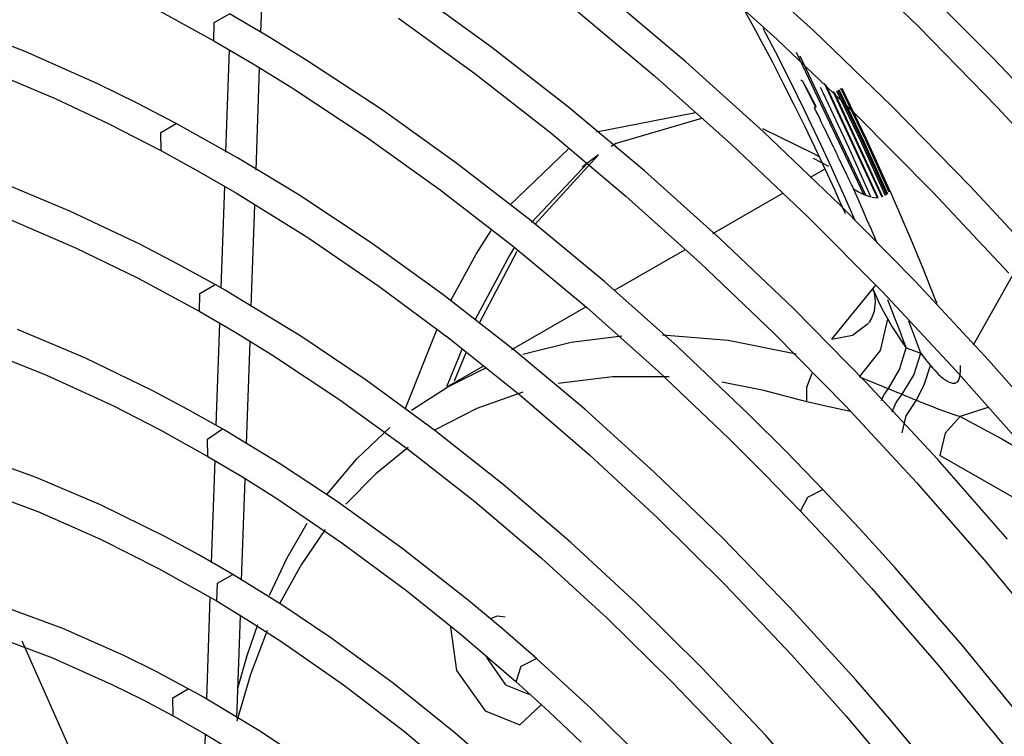
# Model space of a CAD drawing. Units: millimetres. Extents: x 58 to 7575, y 7 to 5369.
# Drawn here: x 3611 to 3674, y 4015 to 4061 of the extents above; entities that cross this region are included whole.
import ezdxf

# ---------------------------------------------------------------- set-up
doc = ezdxf.new("R2010")
doc.units = ezdxf.units.MM
doc.layers.add('LG-Product', color=3, linetype='Continuous')

msp = doc.modelspace()

# ---------------------------------------------------------------- linework, layer by layer
at = {"layer": 'LG-Product', "linetype": 'Continuous'}
for p, q in [((3626.621, 4059.789), (3626.85, 4066.313)), ((3663.695, 4065.211), (3668.874, 4060.198)), ((3662.169, 4059.896), (3657.035, 4064.565)), ((3654.71, 4063.944), (3659.816, 4059.354)), ((3673.723, 4058.128), (3668.562, 4063.315)), ((3641.461, 4058.838), (3636.491, 4062.447)), ((3653.938, 4057.916), (3648.893, 4062.178)), ((3619.192, 4061.693), (3623.606, 4059.27)), ((3623.609, 4060.438), (3624.602, 4061.005)), ((3627.095, 4059.538), (3624.602, 4061.005)), ((3646.916, 4061.208), (3651.924, 4057.016)), ((3658.079, 4060.576), (3657.7, 4061.266)), ((3611.458, 4058.565), (3606.762, 4060.383)), ((3623.592, 4059.279), (3623.609, 4060.438)), ((3635.459, 4060.728), (3640.373, 4057.153)), ((3658.445, 4059.9), (3658.079, 4060.576)), ((3658.809, 4059.222), (3658.445, 4059.9)), ((3658.894, 4060.084), (3659.681, 4058.573)), ((3667.233, 4055.009), (3662.169, 4059.896)), ((3668.874, 4060.198), (3673.974, 4054.977)), ((3623.606, 4059.27), (3626.119, 4057.792)), ((3629.585, 4058.002), (3627.095, 4059.538)), ((3659.525, 4057.863), (3658.809, 4059.222)), ((3659.816, 4059.354), (3664.857, 4054.545)), ((3616.182, 4056.463), (3611.458, 4058.565)), ((3624.582, 4058.683), (3624.35, 4052.094)), ((3646.393, 4054.984), (3641.461, 4058.838)), ((3659.681, 4058.573), (3660.63, 4056.703)), ((3665.379, 4049.379), (3661.067, 4058.502)), ((3626.119, 4057.792), (3628.628, 4056.241)), ((3634.417, 4054.815), (3629.585, 4058.002)), ((3658.924, 4053.426), (3653.938, 4057.916)), ((3660.227, 4056.501), (3659.525, 4057.863)), ((3665.519, 4049.322), (3661.302, 4058.282)), ((3678.799, 4052.739), (3673.723, 4058.128)), ((3608.765, 4057.497), (3613.4, 4055.545)), ((3626.311, 4050.95), (3626.541, 4057.501)), ((3640.373, 4057.153), (3645.255, 4053.332)), ((3618.674, 4055.244), (3616.182, 4056.463)), ((3651.924, 4057.016), (3656.877, 4052.595)), ((3660.916, 4055.134), (3660.227, 4056.501)), ((3660.63, 4056.703), (3661.553, 4054.824)), ((3661.406, 4056.687), (3661.34, 4056.722)), ((3661.473, 4056.651), (3661.406, 4056.687)), ((3661.879, 4055.83), (3661.473, 4056.651)), ((3661.687, 4056.251), (3661.473, 4056.651)), ((3666.264, 4049.163), (3662.867, 4056.512)), ((3628.628, 4056.241), (3633.399, 4053.088)), ((3661.901, 4055.85), (3661.687, 4056.251)), ((3662.281, 4055.008), (3661.879, 4055.83)), ((3662.112, 4055.448), (3661.901, 4055.85)), ((3662.769, 4055.908), (3662.598, 4056.261)), ((3662.94, 4055.554), (3662.769, 4055.908)), ((3666.313, 4049.163), (3662.953, 4056.432)), ((3666.566, 4049.195), (3663.42, 4056.004)), ((3666.602, 4049.205), (3663.491, 4055.939)), ((3665.25, 4052.668), (3663.651, 4056.027)), ((3665.334, 4052.721), (3663.735, 4056.073)), ((3665.403, 4052.771), (3663.808, 4056.111)), ((3663.899, 4056.154), (3663.873, 4056.143)), ((3663.924, 4056.166), (3663.899, 4056.154)), ((3665.505, 4052.863), (3663.924, 4056.166)), ((3665.559, 4052.926), (3663.991, 4056.197)), ((3613.4, 4055.545), (3616.807, 4053.94)), ((3621.171, 4053.948), (3618.674, 4055.244)), ((3662.322, 4055.046), (3662.112, 4055.448)), ((3664.425, 4052.399), (3662.94, 4055.554)), ((3639.227, 4051.372), (3634.417, 4054.815)), ((3651.277, 4050.893), (3646.393, 4054.984)), ((3648.191, 4053.403), (3654.562, 4054.642)), ((3661.59, 4053.763), (3660.916, 4055.134)), ((3661.553, 4054.824), (3662.45, 4052.938)), ((3662.213, 4054.944), (3662.24, 4054.969)), ((3662.248, 4054.977), (3662.215, 4054.947)), ((3662.329, 4054.722), (3662.218, 4054.95)), ((3662.24, 4054.969), (3662.267, 4054.995)), ((3662.281, 4055.008), (3662.248, 4054.977)), ((3662.267, 4054.995), (3662.294, 4055.02)), ((3662.302, 4055.027), (3662.281, 4055.008)), ((3662.294, 4055.02), (3662.322, 4055.046)), ((3662.322, 4055.046), (3662.302, 4055.027)), ((3662.44, 4054.494), (3662.329, 4054.722)), ((3672.216, 4049.915), (3667.233, 4055.009)), ((3673.974, 4054.977), (3678.987, 4049.557)), ((3616.807, 4053.94), (3620.229, 4052.184)), ((3620.181, 4053.364), (3621.172, 4053.948)), ((3625.12, 4051.741), (3621.171, 4053.948)), ((3654.944, 4054.263), (3649.468, 4052.655)), ((3662.547, 4054.273), (3662.44, 4054.494)), ((3662.653, 4054.053), (3662.547, 4054.273)), ((3662.756, 4053.84), (3662.653, 4054.053)), ((3664.857, 4054.545), (3669.821, 4049.526)), ((3620.211, 4052.194), (3620.181, 4053.364)), ((3645.255, 4053.332), (3650.092, 4049.274)), ((3658.865, 4053.631), (3662.148, 4052.021)), ((3663.841, 4048.719), (3658.924, 4053.426)), ((3662.252, 4052.388), (3661.59, 4053.763)), ((3662.859, 4053.628), (3662.756, 4053.84)), ((3662.958, 4053.423), (3662.859, 4053.628)), ((3663.056, 4053.218), (3662.958, 4053.423)), ((3633.399, 4053.088), (3638.151, 4049.68)), ((3649.468, 4052.655), (3649.149, 4052.466)), ((3662.45, 4052.938), (3663.324, 4051.043)), ((3663.15, 4053.021), (3663.056, 4053.218)), ((3663.245, 4052.824), (3663.15, 4053.021)), ((3663.336, 4052.635), (3663.245, 4052.824)), ((3666.78, 4049.281), (3665.25, 4052.668)), ((3666.865, 4049.341), (3665.334, 4052.721)), ((3666.931, 4049.404), (3665.403, 4052.771)), ((3667.02, 4049.533), (3665.505, 4052.863)), ((3667.062, 4049.629), (3665.559, 4052.926)), ((3620.229, 4052.184), (3622.639, 4050.86)), ((3642.642, 4048.701), (3646.366, 4052.302)), ((3656.877, 4052.595), (3661.765, 4047.955)), ((3662.148, 4052.021), (3662.525, 4051.792)), ((3662.9, 4051.009), (3662.252, 4052.388)), ((3663.427, 4052.446), (3663.336, 4052.635)), ((3663.513, 4052.265), (3663.427, 4052.446)), ((3663.6, 4052.083), (3663.513, 4052.265)), ((3663.683, 4051.91), (3663.6, 4052.083)), ((3665.846, 4049.219), (3664.425, 4052.399)), ((3629.06, 4049.346), (3625.12, 4051.741)), ((3647.644, 4051.41), (3644.024, 4047.565)), ((3644.226, 4047.445), (3648.334, 4051.934)), ((3647.804, 4051.532), (3647.274, 4051.13)), ((3648.334, 4051.936), (3647.804, 4051.532)), ((3662.123, 4051.71), (3663.107, 4051.191)), ((3663.766, 4051.736), (3663.683, 4051.91)), ((3663.846, 4051.57), (3663.766, 4051.736)), ((3663.925, 4051.404), (3663.846, 4051.57)), ((3664.001, 4051.246), (3663.925, 4051.404)), ((3622.639, 4050.86), (3625.049, 4049.462)), ((3644, 4047.683), (3639.227, 4051.372)), ((3656.102, 4046.573), (3651.277, 4050.893)), ((3662.868, 4051.002), (3661.93, 4050.46)), ((3663.22, 4050.317), (3662.9, 4051.009)), ((3663.324, 4051.043), (3663.753, 4050.093)), ((3664.077, 4051.088), (3664.001, 4051.246)), ((3664.149, 4050.938), (3664.077, 4051.088)), ((3664.221, 4050.787), (3664.149, 4050.938)), ((3664.289, 4050.645), (3664.221, 4050.787)), ((3614.341, 4048.31), (3609.817, 4050.188)), ((3663.537, 4049.625), (3663.22, 4050.317)), ((3664.358, 4050.502), (3664.289, 4050.645)), ((3664.423, 4050.367), (3664.358, 4050.502)), ((3664.489, 4050.233), (3664.423, 4050.367)), ((3664.55, 4050.105), (3664.489, 4050.233)), ((3624.273, 4049.901), (3624.044, 4043.37)), ((3638.151, 4049.68), (3642.872, 4046.024)), ((3663.851, 4048.931), (3663.537, 4049.625)), ((3663.753, 4050.093), (3664.176, 4049.141)), ((3664.612, 4049.978), (3664.55, 4050.105)), ((3664.67, 4049.859), (3664.612, 4049.978)), ((3664.729, 4049.739), (3664.67, 4049.859)), ((3665.019, 4049.085), (3664.729, 4049.739)), ((3664.729, 4049.739), (3665.039, 4049.548)), ((3665.039, 4049.548), (3665.379, 4049.379)), ((3667.062, 4049.629), (3667.366, 4048.934)), ((3669.821, 4049.526), (3674.699, 4044.307)), ((3677.11, 4044.624), (3672.216, 4049.915)), ((3625.049, 4049.462), (3629.635, 4046.598)), ((3633.703, 4046.273), (3629.06, 4049.346)), ((3650.092, 4049.274), (3654.873, 4044.987)), ((3660.156, 4049.436), (3655.661, 4046.841)), ((3664.162, 4048.237), (3663.851, 4048.931)), ((3664.176, 4049.141), (3664.797, 4047.713)), ((3665.305, 4048.43), (3665.019, 4049.085)), ((3665.379, 4049.379), (3665.449, 4049.349)), ((3665.449, 4049.349), (3665.519, 4049.322)), ((3665.519, 4049.322), (3665.68, 4049.266)), ((3665.68, 4049.266), (3665.846, 4049.219)), ((3665.901, 4049.207), (3666.08, 4049.176)), ((3666.08, 4049.176), (3666.264, 4049.163)), ((3667.366, 4048.934), (3667.666, 4048.237)), ((3618.887, 4046.15), (3614.341, 4048.31)), ((3626.003, 4042.174), (3626.232, 4048.691)), ((3668.678, 4043.803), (3663.841, 4048.719)), ((3664.212, 4048.123), (3664.162, 4048.237)), ((3665.589, 4047.774), (3665.305, 4048.43)), ((3667.666, 4048.237), (3667.964, 4047.54)), ((3610.247, 4047.87), (3614.696, 4045.954)), ((3648.727, 4043.755), (3644, 4047.683)), ((3661.765, 4047.955), (3666.577, 4043.104)), ((3665.87, 4047.117), (3665.589, 4047.774)), ((3640.46, 4045.544), (3641.427, 4047.054)), ((3666.244, 4046.235), (3665.87, 4047.117)), ((3667.964, 4047.54), (3668.259, 4046.841)), ((3629.635, 4046.598), (3634.21, 4043.473)), ((3660.86, 4042.035), (3656.102, 4046.573)), ((3668.259, 4046.841), (3668.552, 4046.142)), ((3614.696, 4045.954), (3618.685, 4044.008)), ((3621.282, 4044.903), (3618.887, 4046.15)), ((3638.322, 4042.944), (3633.703, 4046.273)), ((3640.646, 4041.082), (3643.096, 4045.72)), ((3642.894, 4045.917), (3642.635, 4045.503)), ((3642.872, 4046.024), (3647.549, 4042.13)), ((3653.849, 4045.795), (3649.34, 4043.191)), ((3668.552, 4046.142), (3668.842, 4045.442)), ((3638.833, 4042.559), (3640.46, 4045.544)), ((3642.635, 4045.503), (3640.392, 4041.323)), ((3668.842, 4045.442), (3669.13, 4044.74)), ((3623.681, 4043.579), (3621.282, 4044.903)), ((3654.873, 4044.987), (3659.588, 4040.481)), ((3669.13, 4044.74), (3669.414, 4044.037)), ((3618.685, 4044.008), (3622.694, 4041.84)), ((3673.427, 4038.689), (3668.678, 4043.803)), ((3669.414, 4044.037), (3669.696, 4043.333)), ((3672.44, 4039.694), (3674.931, 4044.129)), ((3622.688, 4043.009), (3623.681, 4043.579)), ((3624.318, 4043.214), (3623.681, 4043.579)), ((3624.956, 4042.844), (3624.318, 4043.214)), ((3634.21, 4043.473), (3638.761, 4040.096)), ((3653.396, 4039.599), (3648.727, 4043.755)), ((3663.326, 4040.061), (3666.152, 4043.542)), ((3665.948, 4043.268), (3665.999, 4043.175)), ((3665.967, 4043.297), (3666.396, 4042.349)), ((3665.999, 4043.175), (3666.041, 4043.068)), ((3669.696, 4043.333), (3669.974, 4042.628)), ((3622.681, 4041.848), (3622.688, 4043.009)), ((3629.182, 4040.251), (3624.956, 4042.844)), ((3642.904, 4039.369), (3638.322, 4042.944)), ((3666.041, 4043.068), (3666.122, 4042.507)), ((3666.577, 4043.104), (3671.304, 4038.053)), ((3666.901, 4042.624), (3667.363, 4041.448)), ((3669.974, 4042.628), (3670.074, 4042.374)), ((3647.529, 4042.146), (3642.728, 4039.374)), ((3647.549, 4042.13), (3652.173, 4038.006)), ((3665.539, 4037.288), (3660.86, 4042.035)), ((3666.122, 4042.507), (3666.047, 4041.85)), ((3666.396, 4042.349), (3666.648, 4041.855)), ((3622.694, 4041.84), (3625.001, 4040.493)), ((3665.883, 4041.418), (3665.73, 4041.157)), ((3666.047, 4041.85), (3665.883, 4041.418)), ((3666.456, 4039.335), (3666.918, 4041.364)), ((3666.648, 4041.855), (3666.918, 4041.364)), ((3666.918, 4041.364), (3667.192, 4040.892)), ((3667.363, 4041.448), (3667.552, 4040.963)), ((3615.293, 4038.867), (3610.966, 4040.687)), ((3623.963, 4041.079), (3623.733, 4034.524)), ((3635.905, 4035.572), (3637.94, 4040.66)), ((3664.655, 4040.328), (3665.675, 4041.089)), ((3665.72, 4041.145), (3665.71, 4041.134)), ((3665.73, 4041.157), (3665.72, 4041.145)), ((3667.192, 4040.892), (3667.481, 4040.424)), ((3667.552, 4040.963), (3667.739, 4040.477)), ((3669.059, 4039.161), (3668.271, 4041.224)), ((3625.001, 4040.493), (3627.305, 4039.075)), ((3633.395, 4037.421), (3629.182, 4040.251)), ((3638.761, 4040.096), (3643.275, 4036.477)), ((3646.572, 4039.878), (3649.833, 4040.281)), ((3652.445, 4040.341), (3656.663, 4040)), ((3656.663, 4040), (3661.027, 4039.13)), ((3659.588, 4040.481), (3664.226, 4035.766)), ((3663.326, 4040.061), (3664.655, 4040.328)), ((3667.481, 4040.424), (3667.786, 4039.961)), ((3667.739, 4040.477), (3667.925, 4039.992)), ((3667.925, 4039.992), (3668.109, 4039.505)), ((3608.615, 4039.435), (3612.842, 4037.76)), ((3625.692, 4033.325), (3625.924, 4039.904)), ((3639.533, 4039.409), (3638.567, 4037.034)), ((3647.438, 4035.557), (3642.904, 4039.369)), ((3643.466, 4039.112), (3646.572, 4039.878)), ((3657.996, 4035.224), (3653.396, 4039.599)), ((3667.682, 4038.108), (3668.109, 4039.505)), ((3667.786, 4039.961), (3668.109, 4039.505)), ((3668.109, 4039.505), (3668.585, 4039.337)), ((3619.64, 4036.764), (3615.293, 4038.867)), ((3627.305, 4039.075), (3631.688, 4036.174)), ((3639.076, 4037.381), (3639.82, 4039.209)), ((3665.108, 4037.643), (3666.456, 4039.335)), ((3668.585, 4039.337), (3669.059, 4039.161)), ((3668.593, 4037.751), (3669.059, 4039.161)), ((3669.059, 4039.161), (3669.352, 4038.768)), ((3669.352, 4038.768), (3669.663, 4038.382)), ((3640.894, 4038.315), (3638.53, 4036.95)), ((3638.634, 4037.01), (3641.124, 4038.247)), ((3666.973, 4036.885), (3667.682, 4038.108)), ((3669.294, 4037.185), (3669.663, 4038.382)), ((3669.663, 4038.382), (3669.8, 4038.222)), ((3669.8, 4038.222), (3669.942, 4038.064)), ((3671.606, 4038.005), (3671.594, 4038.374)), ((3678.077, 4033.386), (3673.427, 4038.689)), ((3612.842, 4037.76), (3617.101, 4035.803)), ((3649.228, 4037.648), (3645.739, 4037.212)), ((3652.879, 4037.653), (3649.228, 4037.648)), ((3652.173, 4038.006), (3656.73, 4033.664)), ((3661.73, 4036.974), (3662.071, 4037.879)), ((3665.108, 4037.643), (3665.323, 4037.555)), ((3665.323, 4037.555), (3665.544, 4037.465)), ((3665.544, 4037.465), (3665.769, 4037.372)), ((3667.841, 4036.524), (3668.593, 4037.751)), ((3669.942, 4038.064), (3670.195, 4037.803)), ((3670.195, 4037.803), (3670.471, 4037.559)), ((3670.471, 4037.559), (3670.593, 4037.466)), ((3670.593, 4037.466), (3670.723, 4037.38)), ((3671.304, 4038.053), (3675.936, 4032.811)), ((3671.464, 4037.404), (3671.522, 4037.519)), ((3671.522, 4037.519), (3671.561, 4037.643)), ((3671.561, 4037.643), (3671.606, 4038.005)), ((3637.814, 4034.189), (3633.395, 4037.421)), ((3636.303, 4035.496), (3638.634, 4037.01)), ((3658.967, 4036.77), (3656.262, 4037.291)), ((3661.719, 4036.041), (3661.73, 4036.974)), ((3670.129, 4032.341), (3665.539, 4037.288)), ((3665.769, 4037.372), (3666, 4037.278)), ((3666, 4037.278), (3666.236, 4037.182)), ((3666.236, 4037.182), (3666.476, 4037.084)), ((3666.476, 4037.084), (3666.721, 4036.985)), ((3666.71, 4036.53), (3666.973, 4036.885)), ((3666.721, 4036.985), (3666.973, 4036.885)), ((3666.973, 4036.885), (3667.407, 4036.707)), ((3668.778, 4036.137), (3669.294, 4037.185)), ((3670.723, 4037.38), (3670.864, 4037.304)), ((3670.864, 4037.304), (3671.015, 4037.249)), ((3671.015, 4037.249), (3671.079, 4037.235)), ((3671.079, 4037.235), (3671.145, 4037.229)), ((3671.145, 4037.229), (3671.21, 4037.233)), ((3671.21, 4037.233), (3671.272, 4037.247)), ((3671.272, 4037.247), (3671.322, 4037.269)), ((3671.322, 4037.269), (3671.367, 4037.298)), ((3671.367, 4037.298), (3671.421, 4037.347)), ((3671.421, 4037.347), (3671.464, 4037.404)), ((3621.93, 4035.548), (3619.64, 4036.764)), ((3643.462, 4036.668), (3640.509, 4035.607)), ((3643.275, 4036.477), (3647.74, 4032.623)), ((3661.719, 4036.041), (3658.967, 4036.77)), ((3666.497, 4036.127), (3666.71, 4036.53)), ((3667.407, 4036.707), (3667.841, 4036.524)), ((3667.465, 4035.995), (3667.841, 4036.524)), ((3667.841, 4036.524), (3668.068, 4036.429)), ((3668.068, 4036.429), (3668.3, 4036.332)), ((3668.3, 4036.332), (3668.536, 4036.235)), ((3668.536, 4036.235), (3668.778, 4036.137)), ((3617.101, 4035.803), (3620.155, 4034.235)), ((3631.688, 4036.174), (3636.05, 4033.017)), ((3640.509, 4035.607), (3637.747, 4034.184)), ((3651.911, 4031.519), (3647.438, 4035.557)), ((3663.13, 4035.704), (3661.719, 4036.041)), ((3664.533, 4035.406), (3663.13, 4035.704)), ((3664.226, 4035.766), (3668.778, 4030.853)), ((3667.204, 4035.383), (3667.465, 4035.995)), ((3668.101, 4035.142), (3668.778, 4036.137)), ((3668.778, 4036.137), (3669.11, 4036)), ((3669.11, 4036), (3669.451, 4035.863)), ((3669.451, 4035.863), (3669.798, 4035.727)), ((3669.798, 4035.727), (3670.153, 4035.593)), ((3670.153, 4035.593), (3670.512, 4035.461)), ((3673.364, 4035.673), (3671.589, 4035.087)), ((3624.223, 4034.255), (3621.93, 4035.548)), ((3660.384, 4032.839), (3657.996, 4035.224)), ((3667.851, 4034.043), (3668.101, 4035.142)), ((3670.512, 4035.461), (3670.874, 4035.331)), ((3671.589, 4035.087), (3670.615, 4034.018)), ((3670.874, 4035.331), (3671.234, 4035.205)), ((3671.234, 4035.205), (3671.589, 4035.087)), ((3671.589, 4035.087), (3674.268, 4033.652)), ((3632.789, 4032.365), (3634.907, 4034.391)), ((3620.155, 4034.235), (3623.219, 4032.526)), ((3623.192, 4033.625), (3624.145, 4034.288)), ((3627.88, 4032.034), (3624.223, 4034.255)), ((3642.195, 4030.713), (3637.814, 4034.189)), ((3656.73, 4033.664), (3659.026, 4031.368)), ((3670.615, 4034.018), (3670.262, 4032.59)), ((3623.208, 4032.532), (3623.192, 4033.625)), ((3636.091, 4033.09), (3634.007, 4031.398)), ((3674.268, 4033.652), (3676.95, 4032.054)), ((3612.168, 4031.173), (3608.068, 4032.645)), ((3623.219, 4032.526), (3625.429, 4031.206)), ((3636.05, 4033.017), (3640.381, 4029.614)), ((3647.74, 4032.623), (3652.144, 4028.545)), ((3662.75, 4030.396), (3660.384, 4032.839)), ((3676.051, 4029.276), (3670.262, 4032.59)), ((3623.654, 4032.26), (3623.424, 4025.709)), ((3631.521, 4029.626), (3627.88, 4032.034)), ((3630.868, 4030.064), (3632.789, 4032.365)), ((3674.62, 4027.207), (3670.129, 4032.341)), ((3616.299, 4029.413), (3612.168, 4031.173)), ((3625.429, 4031.206), (3627.637, 4029.815)), ((3634.007, 4031.398), (3632.091, 4029.457)), ((3656.316, 4027.262), (3651.911, 4031.519)), ((3659.026, 4031.368), (3661.303, 4029.017)), ((3625.385, 4024.565), (3625.613, 4031.059)), ((3646.523, 4027.001), (3642.195, 4030.713)), ((3668.778, 4030.853), (3673.233, 4025.751)), ((3608.258, 4030.475), (3612.27, 4028.978)), ((3661.322, 4029.001), (3661.78, 4029.909)), ((3661.78, 4029.909), (3662.75, 4030.396)), ((3665.091, 4027.899), (3662.75, 4030.396)), ((3620.449, 4027.371), (3616.299, 4029.413)), ((3627.637, 4029.815), (3631.833, 4026.966)), ((3635.765, 4026.567), (3631.521, 4029.626)), ((3640.381, 4029.614), (3644.665, 4025.975)), ((3612.27, 4028.978), (3616.318, 4027.197)), ((3661.303, 4029.017), (3663.614, 4026.551)), ((3628.314, 4025.997), (3629.605, 4028.23)), ((3652.144, 4028.545), (3656.479, 4024.252)), ((3622.634, 4026.188), (3620.449, 4027.371)), ((3630.747, 4027.814), (3629.206, 4025.551)), ((3667.405, 4025.35), (3665.091, 4027.899)), ((3616.318, 4027.197), (3620.049, 4025.32)), ((3631.833, 4026.966), (3636.005, 4023.866)), ((3650.789, 4023.065), (3646.523, 4027.001)), ((3660.637, 4022.799), (3656.316, 4027.262)), ((3624.82, 4024.928), (3622.634, 4026.188)), ((3639.973, 4023.261), (3635.765, 4026.567)), ((3663.614, 4026.551), (3665.898, 4024.034)), ((3627.17, 4023.601), (3628.314, 4025.997)), ((3629.206, 4025.551), (3627.839, 4023.081)), ((3644.665, 4025.975), (3648.892, 4022.11)), ((3673.233, 4025.751), (3677.581, 4020.472)), ((3620.049, 4025.32), (3623.8, 4023.207)), ((3623.825, 4024.366), (3624.821, 4024.927)), ((3627.978, 4022.972), (3624.82, 4024.928)), ((3671.712, 4020.375), (3667.405, 4025.35)), ((3623.791, 4023.212), (3623.825, 4024.366)), ((3656.479, 4024.252), (3660.728, 4019.759)), ((3636.005, 4023.866), (3639.523, 4021.039)), ((3665.898, 4024.034), (3670.171, 4019.101)), ((3613.888, 4021.447), (3609.994, 4022.899)), ((3623.345, 4023.452), (3623.115, 4016.919)), ((3623.8, 4023.207), (3625.886, 4021.933)), ((3631.119, 4020.861), (3627.978, 4022.972)), ((3642.164, 4021.43), (3639.973, 4023.261)), ((3654.98, 4018.916), (3650.789, 4023.065)), ((3625.073, 4015.674), (3625.304, 4022.263)), ((3664.865, 4018.144), (3660.637, 4022.799)), ((3625.733, 4019.705), (3626.415, 4021.715)), ((3625.886, 4021.933), (3627.968, 4020.588)), ((3641.81, 4022.239), (3641.372, 4022.082)), ((3642.33, 4022.186), (3641.81, 4022.239)), ((3648.892, 4022.11), (3653.049, 4018.029)), ((3617.81, 4019.71), (3613.888, 4021.447)), ((3627.03, 4021.331), (3625.952, 4018.497)), ((3638.801, 4021.537), (3639.199, 4018.74)), ((3639.523, 4021.039), (3643.013, 4018.037)), ((3644.342, 4019.532), (3642.164, 4021.43)), ((3609.418, 4020.982), (3613.214, 4019.562)), ((3611.262, 4020.655), (3615.188, 4011.8)), ((3627.968, 4020.588), (3631.922, 4017.828)), ((3635.127, 4017.926), (3631.119, 4020.861)), ((3675.912, 4015.225), (3671.712, 4020.375)), ((3660.728, 4019.759), (3664.226, 4015.835)), ((3613.214, 4019.562), (3617.046, 4017.859)), ((3619.879, 4018.685), (3617.81, 4019.71)), ((3625.141, 4017.612), (3625.733, 4019.705)), ((3641.118, 4019.586), (3642.341, 4017.821)), ((3643.355, 4019.034), (3644.342, 4019.532)), ((3644.23, 4019.633), (3644.195, 4019.711)), ((3644.263, 4019.555), (3644.23, 4019.633)), ((3647.891, 4016.271), (3644.342, 4019.532)), ((3670.171, 4019.101), (3674.338, 4013.991)), ((3621.952, 4017.581), (3619.879, 4018.685)), ((3625.952, 4018.497), (3625.066, 4015.48)), ((3639.199, 4018.74), (3641.034, 4016.159)), ((3643.032, 4018.023), (3643.355, 4019.034)), ((3659.087, 4014.564), (3654.98, 4018.916)), ((3617.046, 4017.859), (3619.014, 4016.881)), ((3639.098, 4014.744), (3635.127, 4017.926)), ((3643.013, 4018.037), (3645.127, 4016.12)), ((3653.049, 4018.029), (3657.125, 4013.744)), ((3667.047, 4015.621), (3664.865, 4018.144)), ((3620.958, 4017.001), (3621.952, 4017.581)), ((3622.446, 4017.307), (3621.952, 4017.581)), ((3622.94, 4017.029), (3622.446, 4017.307)), ((3631.922, 4017.828), (3635.85, 4014.819)), ((3642.341, 4017.821), (3643.849, 4017.238)), ((3619.014, 4016.881), (3620.988, 4015.829)), ((3620.975, 4015.836), (3620.958, 4017.001)), ((3626.591, 4014.832), (3622.94, 4017.029)), ((3641.034, 4016.159), (3643.268, 4015.252)), ((3643.268, 4015.252), (3644.64, 4016.532)), ((3645.127, 4016.12), (3647.221, 4014.144)), ((3651.377, 4012.852), (3647.891, 4016.271)), ((3620.988, 4015.829), (3622.967, 4014.703)), ((3664.226, 4015.835), (3667.658, 4011.777)), ((3669.202, 4013.048), (3667.047, 4015.621)), ((3622.967, 4014.703), (3624.945, 4013.505)), ((3630.23, 4012.398), (3626.591, 4014.832)), ((3635.85, 4014.819), (3639.738, 4011.569)), ((3643.014, 4011.331), (3639.098, 4014.744)), ((3623.035, 4014.628), (3622.806, 4008.125)), ((3663.095, 4010.022), (3659.087, 4014.564))]:
    msp.add_line(p, q, dxfattribs=at)

doc.saveas('drawing.dxf')
